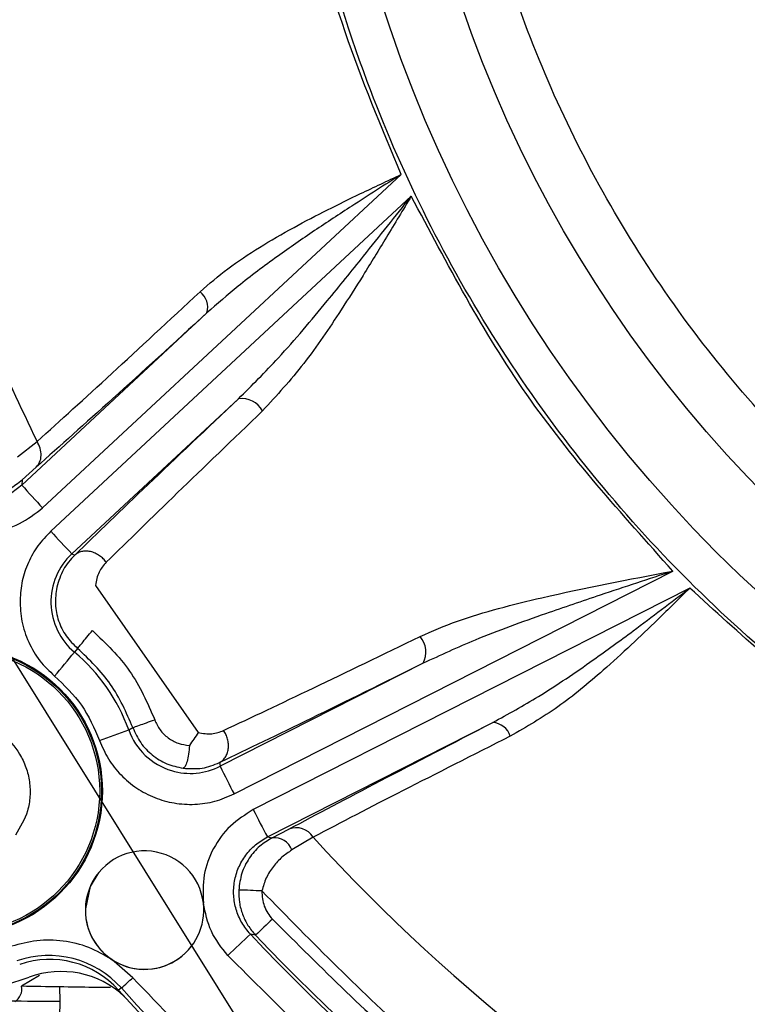
# Model space of a CAD drawing. Units: inches. Extents: x 0.2 to 16.7, y -11.2 to 10.7.
# Drawn here: x 7 to 7.1, y -3.1 to -3 of the extents above; entities that cross this region are included whole.
import ezdxf

# ---------------------------------------------------------------- set-up
doc = ezdxf.new("R2010")
doc.units = ezdxf.units.IN
doc.header["$MEASUREMENT"] = 0
doc.layers.add('FORMAT', color=7, linetype='Continuous')
doc.dimstyles.new('SLDDIMSTYLE7', dxfattribs={"dimtxt": 0.18, "dimasz": 0.13, "dimexe": 0, "dimexo": 0.0625, "dimgap": 0, "dimtad": 0, "dimtih": 1, "dimtoh": 1, "dimdec": 0, "dimrnd": 1e-09, "dimzin": 0, "dimdsep": 46, "dimtxsty": 'Standard', "dimsah": 1, "dimcen": 0.09, "dimadec": 0, "dimazin": 0, "dimtfac": 0.13, "dimtdec": 0, "dimtofl": 0, "dimtmove": 0, "dimatfit": 3, "dimfxl": 1, "dimfrac": 2, "dimtolj": 1, "dimtzin": 0, "dimarcsym": 0})

msp = doc.modelspace()

# ---------------------------------------------------------------- linework, layer by layer
at = {"color": 7, "linetype": 'Continuous', "lineweight": 25}
for p, q in [((7.036330945225842, -3.036272309844593), (7.069045614925842, -3.005855503144593)), ((7.069968598625842, -3.007830535544594), (7.037074075725842, -3.038414791744591)), ((7.051328989125842, -3.018484614344592), (7.034426731025842, -3.034199724244592)), ((7.038998990625842, -3.040460558644591), (7.054202281625842, -3.026325072344592)), ((7.034047916425842, -3.031626298744593), (7.035817198825842, -3.030228707244591)), ((7.035744033925842, -3.032558920344593), (7.034468300125842, -3.033705756644592)), ((7.034468300125842, -3.033705756644592), (7.034426731025842, -3.034199724244592)), ((7.038998990625842, -3.040460558644591), (7.039255780025842, -3.040590629444592)), ((7.053799497725842, -3.062375825444592), (7.093850097925842, -3.042043534644593)), ((7.041143567725842, -3.04334491384459), (7.050525684125842, -3.056786632844593)), ((7.095385973525842, -3.043590808144591), (7.055554281325842, -3.063811968844592)), ((7.039520363625842, -3.049099041644594), (7.039235330725842, -3.049447182444593)), ((7.071047717525842, -3.050457913544593), (7.052537005625842, -3.059855199344591)), ((7.044182717425842, -3.056534871944594), (7.044567650125842, -3.056329708644592)), ((7.056837474125842, -3.066305608644592), (7.077416748725842, -3.055858369344593)), ((7.052468953125842, -3.059519797444592), (7.052537005625842, -3.059855199344591)), ((7.056837474125842, -3.066305608644592), (7.057277469025842, -3.066382544844592)), ((7.057277469025842, -3.066382544844592), (7.058797169525842, -3.065585190244592)), ((7.061007620225842, -3.066316503744593), (7.059080861525842, -3.067488985444593)), ((7.055761707425842, -3.075265413644592), (7.055289530025842, -3.075175235644592)), ((7.044560191125842, -3.079150443044592), (7.042623710625842, -3.077469746344592)), ((7.037917022125842, -3.081284041344594), (7.037901014725842, -3.079986182044591)), ((7.043519288925842, -3.080082897044592), (7.043259398525842, -3.080274148244593)), ((7.037890035825842, -3.082712306744591), (7.037917022125842, -3.081284041344594))]:
    msp.add_line(p, q, dxfattribs=at)
at = {"color": 8, "linetype": 'Continuous', "lineweight": 25}
msp.add_line((7.036042476225842, -3.078956174844594), (7.034407455125842, -3.079931203544591), dxfattribs=at)
at = {"color": 7, "linetype": 'Continuous', "lineweight": 25, "flags": 128}
msp.add_lwpolyline([(7.041358369125842, -3.069673539244592), (7.040682285425842, -3.070815179344594), (7.040231898325842, -3.072875026044594)], dxfattribs=at)
at = {"color": 7, "linetype": 'Continuous', "lineweight": 25}
for centre, radius in [((7.185431894625842, -2.952679104744591), 0.1239215441489444), ((7.185387753425842, -2.95274240444459), 0.1170214988015314), ((7.028638111625842, -3.062121106444591), 0.0131466004267725), ((7.028634266725842, -3.062125505744591), 0.0130663674231263), ((7.028632273425842, -3.062127640744594), 0.0129055587637828)]:
    msp.add_circle(centre, radius, dxfattribs=at)
for centre, radius, start, end in [((7.049568159625842, -3.017991462444593), 0.0018285839804152, 344.3541434187122, 51.8656493247237), ((7.054511336225842, -3.028474865544593), 0.0021718944322113, 29.11994348787681, 98.18079992320101), ((7.123801016625842, -2.953997023244591), 0.1200842877183317, 221.9041695822998, 223.2471015489003), ((7.126195718425842, -2.956486418844593), 0.1210575296116341, 222.591924812299, 223.9214351321995), ((7.043079854325842, -3.044849655244592), 0.0059931308596392, 132.9158512540976, 230.0971092256983), ((7.069115938625842, -3.049428341344592), 0.0021890154749977, 331.943905196346, 40.57534026602762), ((7.028766450025842, -3.061954769344593), 0.0182789843142085, 139.566043896699, 290.2661565217998), ((4.923176466825842, -1.282596681344591), 2.756712862918791, 320.0802644523999, 320.1390542664), ((7.028647802125842, -3.062108090644591), 0.0165043739480317, 19.73566993359323, 50.09636145309953), ((7.077281985025842, -3.057666518844593), 0.0018131646629249, 17.82549444178556, 85.73755271561127), ((6.965957102125842, -2.844812755744593), 0.2257111015883023, 289.5605488241003, 290.2779125433002), ((7.049823861325842, -3.054510488844594), 0.0059939204966527, 253.2614486566974, 296.9137927940008), ((7.171625152525842, -3.001784658744592), 0.1324921673852893, 205.9950911381, 207.2142331917004), ((7.171137704325842, -3.005911302444593), 0.1292749583805715, 206.6082428540002, 207.8512144929989), ((7.059453730625842, -3.067306968944591), 0.0018427137976995, 32.51385514342497, 110.873210697709), ((7.185520231125842, -2.952568081144593), 0.1686478399861962, 222.4132426694001, 261.4179330948999), ((7.057464809725842, -3.068100096444594), 0.0017277383644989, 20.71414344297414, 96.22488967161348), ((7.045632168825842, -3.072980764544591), 0.0054038669207133, 6.83681118779044, 236.1705120460038), ((7.050826142125842, -3.181090224144592), 0.1099976884307892, 87.12446249740015, 88.2266544219), ((7.045632124125842, -3.072980691544592), 0.0054039026609205, 236.1713371682087, 6.835986065572251), ((7.045634879625842, -3.072977274644591), 0.0054039487112996, 178.9158372085917, 322.3102101963893), ((7.462090468125842, -3.502643657844592), 0.5897077456631317, 133.3475632121001, 133.5537000590999), ((6.545131656525842, -2.536259797644592), 0.7420855108123305, 313.2113655992, 313.4297812835999), ((7.185454600425842, -2.952652652744591), 0.1787588567647363, 223.2676287400002, 260.5635682965001), ((7.185525536525842, -2.952561162744592), 0.1785916698427894, 223.3982978701994, 260.4328638918), ((7.036876052125842, -3.086046908944594), 0.0089275995230092, 41.91612876210529, 108.9831956560991), ((7.036981815725842, -3.085910021844592), 0.0084362976538317, 41.91678625918816, 108.9831259834064), ((7.038020136125842, -3.087016230444592), 0.0084363209904287, 46.91397286209131, 110.2661274115979), ((6.817789412625842, -2.827052490144593), 0.3390845969082631, 311.7363352441, 311.9724701626001), ((7.033132869925842, -3.080199023644591), 0.0013024188846895, 300.628208682098, 11.86654431060134), ((7.185555295525842, -2.952522453244592), 0.1912292285886934, 221.9171468849004, 261.9139602858999), ((7.185449520525842, -2.952659496644591), 0.1907378138338373, 221.9171459586, 261.9139688760999), ((7.038044849125842, -2.667911370244591), 0.4133726908353969, 268.6672858582, 269.9822824591)]:
    msp.add_arc(centre, radius, start, end, dxfattribs=at)
at = {"color": 8, "linetype": 'Continuous', "lineweight": 25}
msp.add_arc((7.049824833125842, -3.054510333044592), 0.0059943496212231, 199.7393162703032, 253.2529819953975, dxfattribs=at)
at = {"color": 7, "linetype": 'Continuous', "lineweight": 25}
for points, knots in [([(7.06904561495524, -3.005855503130148), (7.067240069435984, -3.001548589745608), (7.063594698175254, -2.992852991597003), (7.059961504139175, -2.979044172343135), (7.057762699791488, -2.964773288321672), (7.05721912447923, -2.950243484502424), (7.058311931355442, -2.935744712264023), (7.061048769348006, -2.921567275036439), (7.065201767406672, -2.90790596559969), (7.069173363646121, -2.899354585798166), (7.071140493612166, -2.895119090938062)], [0, 0, 0, 0, 0.1222563605168212, 0.2468338894348637, 0.3730106372701302, 0.5000000282181293, 0.6269902538877488, 0.7531661716907642, 0.8777433074697949, 1, 1, 1, 1]), ([(7.016902362080452, -2.949378928885688), (7.017019124979546, -2.956374902859706), (7.017252649390478, -2.970366767688708), (7.020941013766298, -2.991071504193092), (7.026820368450528, -3.011263653323942), (7.032818261803321, -3.023907036215187), (7.035817198812738, -3.030228707283099)], [0, 0, 0, 0, 0.2500014942701105, 0.5000000182773566, 0.7500008150031356, 1, 1, 1, 1]), ([(7.312992541621431, -2.955086626759398), (7.312711546653396, -2.960268289942265), (7.312140868375699, -2.97079183291345), (7.308779944139744, -2.986519413792307), (7.303871367545073, -3.0008688687619), (7.297779190335911, -3.01359411736569), (7.291011729070435, -3.024689612278467), (7.283098335694722, -3.035117257751063), (7.274083438331388, -3.044733489649028), (7.264132611367962, -3.053378533500984), (7.25341337464942, -3.06089102049833), (7.242069273764097, -3.067235611445371), (7.229123013647431, -3.072835311536467), (7.214597115189836, -3.0772273353733), (7.198755759011464, -3.079878919733337), (7.183021809658254, -3.080538981376625), (7.167324109142521, -3.079283757846886), (7.15159429225525, -3.076034691171083), (7.137244913452385, -3.071095946842357), (7.124519362461676, -3.06500987219597), (7.113423639122942, -3.058240814282412), (7.102995902761397, -3.050327529611097), (7.093379412246176, -3.041312429296026), (7.084734245879911, -3.031361558195412), (7.077221108352927, -3.02064224950715), (7.070877810126913, -3.009298097390799), (7.065271577413356, -2.996351666931959), (7.060908956467141, -2.981826472708827), (7.058145023641575, -2.965983015082307), (7.057972809936328, -2.955445005069405), (7.057888014324985, -2.950256236846188)], [0, 0, 0, 0, 0.0388159695105345, 0.0788321256508906, 0.1199758890755541, 0.1521378518999949, 0.184303632605392, 0.2171501675360351, 0.2500000273589801, 0.2828466287878157, 0.3156967873233411, 0.3478587433571783, 0.3800245557595058, 0.4211650561404902, 0.4611836638396876, 0.5000001553486277, 0.5388133268352656, 0.5788319359755605, 0.6199759482270135, 0.6521379149182615, 0.6843035691447089, 0.7171501970799986, 0.7500001919985891, 0.7828464953923013, 0.8156966745229425, 0.8478586997946703, 0.8800246299179495, 0.9211649188024099, 0.961182712514799, 1, 1, 1, 1]), ([(7.297507905263177, -2.954876770136062), (7.297260849640783, -2.959431928028765), (7.296759101542241, -2.968683050464607), (7.293804587601929, -2.98250911548597), (7.289489486677132, -2.995123672808264), (7.284133821510095, -3.006310486620089), (7.278184673001339, -3.016064515362556), (7.271227872177381, -3.025231361115319), (7.263303058409983, -3.033685028976477), (7.254555190840671, -3.041284833910419), (7.245131966035637, -3.047889028772287), (7.235159365070914, -3.053466601956687), (7.223778415858368, -3.058389507382712), (7.211008662673228, -3.062250380605599), (7.197082528747469, -3.064581200858653), (7.183250870438465, -3.065161721688012), (7.169451053932305, -3.064058019085197), (7.155622988614199, -3.061201980193486), (7.143008482210995, -3.056860304614647), (7.131821438539886, -3.051510049245506), (7.122067270910282, -3.045559389277463), (7.112900213171343, -3.038602868930594), (7.104446381090195, -3.030677725158425), (7.096846412354637, -3.021929868960131), (7.090241640668783, -3.012506569099942), (7.084665277957658, -3.002533927015255), (7.079736684210376, -2.99115278442232), (7.07590167609941, -2.978383670221811), (7.073471851011671, -2.964455689241509), (7.073320414779441, -2.955191721737132), (7.073245848338547, -2.95063019062148)], [0, 0, 0, 0, 0.0388157096501227, 0.0788312701481994, 0.1199756192557881, 0.1521372901696272, 0.1843035121248951, 0.2171493187924047, 0.2499997286669149, 0.2828458899075457, 0.3156964071272613, 0.3478581091435103, 0.3800242488433374, 0.421164719856803, 0.4611830042508791, 0.4999999717488203, 0.5388127763295804, 0.5788313756517556, 0.6199755654854937, 0.652137317266769, 0.6843032737101443, 0.7171493168657816, 0.7499997902772092, 0.7828460272449609, 0.8156963066520176, 0.847858028254642, 0.880024252005127, 0.9211647453883046, 0.9611819161982833, 1, 1, 1, 1]), ([(7.050697324059119, -3.016553162407019), (7.051526285764345, -3.015837702613892), (7.053207553400867, -3.014386635106392), (7.056119796683502, -3.012469441081839), (7.059179124055849, -3.010699233434485), (7.062283401642492, -3.009088502925644), (7.065556183708518, -3.007495135173167), (7.067809895916143, -3.006436149198064), (7.06904561495524, -3.005855503130148)], [0, 0, 0, 0, 0.1622363479032521, 0.329041401403379, 0.5004267409781865, 0.6605201294466512, 0.8138618861744377, 1, 1, 1, 1]), ([(7.06904561495524, -3.005855503130148), (7.067543681015101, -3.006812077514782), (7.064891238525768, -3.008501405170419), (7.061119103241643, -3.010982948380649), (7.057631190680423, -3.013399665214267), (7.054314216141346, -3.015863193340456), (7.052262329663683, -3.017665018925987), (7.051328989143021, -3.018484614380435)], [0, 0, 0, 0, 0.2424942329512678, 0.428249199054932, 0.6171804411986512, 0.8258670690506794, 1, 1, 1, 1]), ([(7.054202281664788, -3.026325072378222), (7.055428211419877, -3.025097832478243), (7.058243077923299, -3.022279957741317), (7.061969379280887, -3.017822798936253), (7.065986786709474, -3.012870780753753), (7.068524293464727, -3.009658761535674), (7.069968598578568, -3.007830535552502)], [0, 0, 0, 0, 0.2177169601347414, 0.4999015447385751, 0.7153525779336308, 1, 1, 1, 1]), ([(7.069968598578568, -3.007830535552502), (7.069213648571803, -3.009084237466324), (7.067755267664257, -3.011506086487431), (7.065634389958633, -3.01498361050748), (7.063159852990783, -3.018872363415726), (7.060249353727865, -3.023224167914892), (7.057687889659028, -3.026021142981529), (7.056408709509278, -3.027417935943847)], [0, 0, 0, 0, 0.1790728344292527, 0.3459254261225176, 0.5002888241642128, 0.7504471663243886, 1, 1, 1, 1]), ([(7.093850097935545, -3.042043534606732), (7.089167968792688, -3.036831305505979), (7.079803688676469, -3.02640682300237), (7.073246967039661, -3.014022640992676), (7.069968598578568, -3.007830535552502)], [0, 0, 0, 0, 0.4999988343736095, 1, 1, 1, 1]), ([(7.035817198812738, -3.030228707283099), (7.037975937127024, -3.028275139454616), (7.042226616120364, -3.02442845286197), (7.047903491316066, -3.019150612879065), (7.050697324059119, -3.016553162407019)], [0, 0, 0, 0, 0.5078572900161187, 1, 1, 1, 1]), ([(7.051328989143023, -3.018484614380435), (7.048343253467199, -3.021207971195905), (7.042393592188053, -3.026634791368062), (7.037955129902134, -3.030589042486744), (7.03574403394366, -3.032558920364279)], [0, 0, 0, 0, 0.5018328835439738, 1, 1, 1, 1]), ([(7.039255780042335, -3.040590629486053), (7.0413679573083, -3.038550475503607), (7.045577572797987, -3.034484403993298), (7.051334097110208, -3.029038493697771), (7.054202281664788, -3.026325072378222)], [0, 0, 0, 0, 0.5017506399666323, 1, 1, 1, 1]), ([(7.056408709509278, -3.027417935943847), (7.053704233840096, -3.030015659091161), (7.048208476768282, -3.035294484676525), (7.044181158441605, -3.039236831767935), (7.042135693439997, -3.041239140089642)], [0, 0, 0, 0, 0.4921024772096687, 1, 1, 1, 1]), ([(7.03574403394366, -3.032558920364279), (7.035861596288552, -3.032416351440988), (7.036103685399235, -3.032122767777926), (7.036223140341572, -3.031507753587571), (7.036143887721026, -3.030841577434105), (7.035923984504997, -3.030429037816765), (7.035817198812738, -3.030228707283099)], [0, 0, 0, 0, 0.2428039999240993, 0.4999917657851983, 0.7571944313043708, 1, 1, 1, 1]), ([(7.034426731066017, -3.034199724266715), (7.034086156953151, -3.034476047135021), (7.033408055936677, -3.035026220535739), (7.032185239729994, -3.035525703215056), (7.030893977404494, -3.035749017721672), (7.029583029602801, -3.035664034508676), (7.028326525166863, -3.035282046333178), (7.027196221776299, -3.034618973868563), (7.026228618817281, -3.033722070747784), (7.025787493254621, -3.032970081519972), (7.025567244840129, -3.032594622808984)], [0, 0, 0, 0, 0.1257332791627187, 0.2503415884650993, 0.3753329678614741, 0.5004566457176066, 0.6251188359703933, 0.7500284508627759, 0.8751923669224744, 1, 1, 1, 1]), ([(7.028945400101105, -3.034922321633497), (7.02946941571237, -3.03504165101756), (7.030455365234027, -3.03526617247571), (7.031961661672054, -3.035088024962642), (7.033344639335821, -3.034594819329344), (7.034091994267087, -3.034003652861236), (7.034468383918173, -3.033705924256852)], [0, 0, 0, 0, 0.2652334604073209, 0.4990439173845893, 0.7477039660050978, 1, 1, 1, 1]), ([(7.026777943234991, -3.037620789508184), (7.027575135394017, -3.037939879691228), (7.029169781793017, -3.038578164959821), (7.031776310595333, -3.038562701080911), (7.034290368395979, -3.037858744603524), (7.035649833230182, -3.036801836480455), (7.036330945258848, -3.03627230984784)], [0, 0, 0, 0, 0.2496521556120121, 0.4993863856299864, 0.7491851603048285, 0.9999999999999999, 0.9999999999999999, 0.9999999999999999, 0.9999999999999999]), ([(7.037074075721761, -3.038414791764373), (7.03666476712706, -3.038840521353622), (7.035846288063161, -3.039691836865179), (7.034985476887179, -3.041249315504716), (7.034398853610227, -3.042929628315774), (7.034310460072851, -3.044107255621251), (7.034266237681955, -3.044696410627148)], [0, 0, 0, 0, 0.2500449774641023, 0.5000055746127531, 0.7498578563285734, 1, 1, 1, 1]), ([(7.042135693439997, -3.041239140089642), (7.042048844192626, -3.041131316593214), (7.041868894206215, -3.040907908362238), (7.041524439915185, -3.040625096742916), (7.041127903248708, -3.040397290108769), (7.040698022811308, -3.040252551046303), (7.040267841840999, -3.040203536821812), (7.039870337681924, -3.040252626473722), (7.039524492211626, -3.040380094376887), (7.039343248214993, -3.040522098457751), (7.039255780042335, -3.040590629486053)], [0, 0, 0, 0, 0.1148641804778975, 0.2379963942313005, 0.3673186471829081, 0.500003396702477, 0.63267099072985, 0.762015421576029, 0.8851488789581604, 1, 1, 1, 1]), ([(7.039255780042335, -3.040590629486053), (7.038880902867837, -3.041003523446031), (7.038132923045982, -3.041827356881731), (7.037795683399699, -3.042958181735221), (7.037627463614691, -3.043522252762548)], [0, 0, 0, 0, 0.5011862132431896, 0.9999999999999999, 0.9999999999999999, 0.9999999999999999, 0.9999999999999999]), ([(7.042135693439997, -3.041239140089642), (7.041889346274282, -3.041521505733522), (7.041395336418708, -3.042087744888528), (7.041227639501313, -3.042925114244129), (7.041143567758261, -3.043344913858801)], [0, 0, 0, 0, 0.4986685243930029, 1, 1, 1, 1]), ([(7.070778608268887, -3.048004501935603), (7.071894447010496, -3.04752048113866), (7.074174337466031, -3.046531526055739), (7.077942767760821, -3.045427327770936), (7.08443192754721, -3.04382172919256), (7.089826953944428, -3.042803122994714), (7.093850097935546, -3.042043534606732)], [0, 0, 0, 0, 0.1613965535148649, 0.329766702116828, 0.5001979848669279, 1, 1, 1, 1]), ([(7.093850097935546, -3.042043534606732), (7.091635908557758, -3.042768805123972), (7.087745767300222, -3.044043043357741), (7.081711144879354, -3.046105184347494), (7.07624081597682, -3.048063735010755), (7.072623252159747, -3.049731543530081), (7.071047717541066, -3.050457913593585)], [0, 0, 0, 0, 0.2846479815905255, 0.5001021449061159, 0.782282658625658, 1, 1, 1, 1]), ([(7.037627463614691, -3.043522252762548), (7.037554640845049, -3.044035204657339), (7.037408989744936, -3.04506114761652), (7.03773249690601, -3.04659622432529), (7.03841028391586, -3.048011070215592), (7.039150327862702, -3.048736375492611), (7.039520363652509, -3.04909904167234)], [0, 0, 0, 0, 0.2499947567811995, 0.5000086034486364, 0.7499949670426914, 1, 1, 1, 1]), ([(7.077416748727378, -3.055858369302294), (7.078811569019299, -3.055089619727982), (7.081939033201251, -3.053365930466731), (7.086162048499094, -3.050465160819931), (7.090750259999026, -3.047129613132787), (7.093668219456894, -3.044902105031605), (7.095385973526313, -3.043590808161065)], [0, 0, 0, 0, 0.2230548695037587, 0.5001333283030195, 0.7057368267545482, 1, 1, 1, 1]), ([(7.095385973526312, -3.043590808161065), (7.094414775923004, -3.044550215825685), (7.092643466249468, -3.046300022529705), (7.090019096862546, -3.048823837902718), (7.087011640466997, -3.051552717111582), (7.083409543726399, -3.054561186346215), (7.080474390594249, -3.056261877569094), (7.079008105581984, -3.057111474826312)], [0, 0, 0, 0, 0.1861850890454481, 0.3395719348671934, 0.499716395724279, 0.7500783373798763, 1, 1, 1, 1]), ([(7.160053912191052, -3.078097807628501), (7.154063581245552, -3.076624656950953), (7.142019222189996, -3.073662691098859), (7.125011374424957, -3.065920366001359), (7.109110834570779, -3.056102831020789), (7.099944760730192, -3.047746744568927), (7.095385973526313, -3.043590808161065)], [0, 0, 0, 0, 0.2486777568613223, 0.4999997863252724, 0.7513226910801677, 1, 1, 1, 1]), ([(7.034266237681955, -3.044696410627148), (7.034295126145399, -3.045344531403037), (7.034353639670209, -3.046657298735658), (7.034997985713517, -3.048542522383327), (7.035998345373429, -3.050265468340667), (7.036950987107867, -3.051170624400639), (7.037421294567801, -3.0516174887695)], [0, 0, 0, 0, 0.2468527961673138, 0.4999998439044046, 0.7531560975340645, 1, 1, 1, 1]), ([(7.039520363652509, -3.04909904167234), (7.039544381377018, -3.049070188485411), (7.039592417288251, -3.04901248155628), (7.039908981288605, -3.048633686916075), (7.040354698190076, -3.048100426514045), (7.040705497792131, -3.047680916312052), (7.040880911744866, -3.047471144287472)], [0, 0, 0, 0, 0.2500034139228807, 0.5000116391203833, 0.7499856493867011, 1, 1, 1, 1]), ([(7.040880911744866, -3.047471144287472), (7.042098576417858, -3.048637991622714), (7.044533932265537, -3.050971711688893), (7.045884995022685, -3.054062302088164), (7.046560533752435, -3.055607614103804)], [0, 0, 0, 0, 0.4999945589678678, 1, 1, 1, 1]), ([(7.05285061727933, -3.056589347524641), (7.055441638209269, -3.055369860290712), (7.060544244885953, -3.052968272704112), (7.067402743860668, -3.049641830652687), (7.070778608268887, -3.048004501935603)], [0, 0, 0, 0, 0.5077837846643543, 1, 1, 1, 1]), ([(7.044567650107731, -3.056329708619247), (7.043967335043442, -3.054956470453869), (7.042766687668844, -3.052209954672341), (7.040602482020124, -3.050136022602283), (7.039520363652509, -3.04909904167234)], [0, 0, 0, 0, 0.4999928180324959, 1, 1, 1, 1]), ([(7.071047717541066, -3.050457913593585), (7.067491041980903, -3.052216464826978), (7.060386301677372, -3.055729309789184), (7.055105936067853, -3.058257322886019), (7.052468953116918, -3.059519797481355)], [0, 0, 0, 0, 0.5006059909601672, 1, 1, 1, 1]), ([(7.037421294567801, -3.0516174887695), (7.03830126403045, -3.05246078601998), (7.040061207787325, -3.054147385151166), (7.041037614089307, -3.056380902773649), (7.041525818580562, -3.057497664650731)], [0, 0, 0, 0, 0.4999986273496526, 1, 1, 1, 1]), ([(7.023374310173097, -3.05818271578458), (7.023944166245871, -3.057577525861324), (7.024824241153849, -3.056642882024986), (7.026402450465115, -3.055916804429222), (7.027710691352762, -3.055597939474216), (7.029060453902179, -3.055548967700384), (7.030759812920938, -3.055843559238644), (7.032680408507609, -3.056790898674402), (7.034110883490345, -3.058385387346155), (7.034852392236568, -3.059942594187534), (7.035169002773911, -3.061256112949968), (7.035214517338203, -3.062601343679576), (7.034940523752788, -3.064316733550461), (7.034277973584555, -3.06541570696014), (7.033848787266282, -3.066127599242703)], [0, 0, 0, 0, 0.119722331055651, 0.1848968968146198, 0.2500003386038164, 0.3151786402019804, 0.3802799040231318, 0.5000037066265267, 0.6197208892102195, 0.6849038389321754, 0.7500060587872104, 0.8151805099845698, 0.8802777506253499, 1, 1, 1, 1]), ([(7.044567650107731, -3.05632970861925), (7.04460233730834, -3.056316356964201), (7.04467171469784, -3.056289652503873), (7.045135006927291, -3.056120826150336), (7.045788400436899, -3.055884857430049), (7.046303152720079, -3.055700029716609), (7.046560533752435, -3.055607614103804)], [0, 0, 0, 0, 0.249996892391026, 0.5000153218678954, 0.7500029104776517, 1, 1, 1, 1]), ([(7.044567650107731, -3.05632970861925), (7.044780510249907, -3.056802128336267), (7.045206233335923, -3.057746973988289), (7.046300641893324, -3.058871230026048), (7.047630276772592, -3.05970408449125), (7.048643580933912, -3.059921044367405), (7.049150218121895, -3.060029521116794)], [0, 0, 0, 0, 0.2500054502286642, 0.5000141910279882, 0.750014443877531, 1, 1, 1, 1]), ([(7.046560533752435, -3.055607614103804), (7.046706324202293, -3.055925991437354), (7.046997934955204, -3.0565628112979), (7.047762944887637, -3.057299477510705), (7.048690817199765, -3.057816284580918), (7.049385057853429, -3.057909492573936), (7.0497321847323, -3.057956097450115)], [0, 0, 0, 0, 0.2499634682059597, 0.4999781208964806, 0.7499843413883392, 1, 1, 1, 1]), ([(7.058797169536633, -3.065585190270562), (7.061436219360262, -3.064188384739543), (7.066696160038558, -3.061404384920172), (7.073851453271733, -3.057702781475294), (7.077416748727379, -3.055858369302294)], [0, 0, 0, 0, 0.5017261572014184, 1, 1, 1, 1]), ([(7.050525516520045, -3.056786632864631), (7.050393141325698, -3.056981165868192), (7.050128392622873, -3.057370229397842), (7.049864812193387, -3.057760808928398), (7.049733022817857, -3.057956097450115)], [0, 0, 0, 0, 0.500003183897554, 1, 1, 1, 1]), ([(7.050525684137156, -3.056786632864631), (7.050949474666364, -3.056853546705538), (7.051795139191729, -3.056987071778918), (7.052499323215195, -3.056721721821495), (7.05285061727933, -3.056589347524641)], [0, 0, 0, 0, 0.501133152090222, 1, 1, 1, 1]), ([(7.052468953116918, -3.059519797481355), (7.052563299702927, -3.059461095774941), (7.052758779663811, -3.059339469675267), (7.052997079627644, -3.059058039014579), (7.053179538093613, -3.058700997258248), (7.053281624032002, -3.05827974847127), (7.053293549946432, -3.05782589378523), (7.053216163996895, -3.057374872094568), (7.05306948625056, -3.056953875369024), (7.052921858696115, -3.056708000616242), (7.05285061727933, -3.056589347524641)], [0, 0, 0, 0, 0.1148628730191251, 0.2379883668782449, 0.3673422979860628, 0.5000222664824867, 0.6326745966812797, 0.762012064922773, 0.88515289210924, 1, 1, 1, 1]), ([(7.079008105581984, -3.057111474826312), (7.07560175262219, -3.058832748313806), (7.06868179554472, -3.062329490663364), (7.06359197404907, -3.064973837953088), (7.061007620191794, -3.066316503727128)], [0, 0, 0, 0, 0.4922505908140542, 0.9999999999999999, 0.9999999999999999, 0.9999999999999999, 0.9999999999999999]), ([(7.041525818580562, -3.057497664650731), (7.041771052637149, -3.058071164506865), (7.042261426513478, -3.059217943838581), (7.043445043899576, -3.060693807518787), (7.044880596280099, -3.061899090746751), (7.046537910890485, -3.062766734437981), (7.048338680382934, -3.063273498230261), (7.050209695341008, -3.063382344247268), (7.05208352745028, -3.063122014170114), (7.053227283407027, -3.06262465252806), (7.053799497746353, -3.062375825440659)], [0, 0, 0, 0, 0.125032294597873, 0.2500165426516304, 0.3764220298455808, 0.499998921072393, 0.623578900584903, 0.7499863187186157, 0.8749196341990896, 1, 1, 1, 1]), ([(7.0497321847323, -3.057956097450115), (7.049706268226885, -3.058223332329211), (7.049654147971796, -3.058760763971462), (7.049514595167376, -3.059444842347139), (7.049329427182603, -3.059934553401261), (7.049210661896417, -3.05999749033017), (7.049150218121895, -3.060029521116794)], [0, 0, 0, 0, 0.2431197799153052, 0.4889341654282591, 0.7399008661319526, 1, 1, 1, 1]), ([(7.049150218121895, -3.060029521116794), (7.049741824548862, -3.060067302452095), (7.050921093103405, -3.060142613230747), (7.051954151535885, -3.059726939296299), (7.052468953116918, -3.059519797481355)], [0, 0, 0, 0, 0.5016723499405457, 1, 1, 1, 1]), ([(7.055554281284468, -3.063811968850208), (7.054823502883984, -3.064267905262033), (7.053361580373038, -3.065180006254026), (7.051831432581594, -3.067300861869183), (7.05091703485147, -3.069752079971169), (7.050970749006411, -3.071475592436068), (7.050997610113998, -3.072337477981845)], [0, 0, 0, 0, 0.2498508634831116, 0.4998267620713752, 0.7498758535641767, 0.9999999999999999, 0.9999999999999999, 0.9999999999999999, 0.9999999999999999]), ([(7.055289530057183, -3.075175235676015), (7.055011080391946, -3.074836363288776), (7.054456661804244, -3.074161637570631), (7.053949402362323, -3.072941935689633), (7.053717724459883, -3.07165208425066), (7.053794153144981, -3.070340583497019), (7.054167969225743, -3.0690816723304), (7.054823763133311, -3.067947228387675), (7.055714381900588, -3.066974039635673), (7.056463473118125, -3.066528202850064), (7.056837474079963, -3.066305608614895)], [0, 0, 0, 0, 0.1257494179189905, 0.2503785186009453, 0.3753847046542634, 0.5005105054006134, 0.6251737548029508, 0.7500652164268943, 0.8752143300244012, 1, 1, 1, 1]), ([(7.057277468997104, -3.066382544868977), (7.056887948362979, -3.066618475631641), (7.056095044857716, -3.067098733446828), (7.055130735987158, -3.068222925470065), (7.05442496625902, -3.069598426077439), (7.054295319666524, -3.070627555067544), (7.054230106105262, -3.071145217469228)], [0, 0, 0, 0, 0.239710043435207, 0.4879508735474553, 0.7424340552764741, 0.9999999999999999, 0.9999999999999999, 0.9999999999999999, 0.9999999999999999]), ([(7.059080861497494, -3.067488985420615), (7.058771331401526, -3.067697429313666), (7.058169549961808, -3.068102681234867), (7.057360231191115, -3.068978537481835), (7.056682355278318, -3.070013066566295), (7.056457163886053, -3.070824509879502), (7.056344344538543, -3.071231037430207)], [0, 0, 0, 0, 0.2570501606380605, 0.4997511316791338, 0.7493787380198292, 0.9999999999999999, 0.9999999999999999, 0.9999999999999999, 0.9999999999999999]), ([(7.054230106105262, -3.071145217469228), (7.054234894629218, -3.071521947478397), (7.054244475298447, -3.072275692398422), (7.054545202129408, -3.073370376664217), (7.05503154053659, -3.074398508630006), (7.055517697949352, -3.074975708587717), (7.055761707459692, -3.075265413681892)], [0, 0, 0, 0, 0.2497755796499303, 0.4997400518278792, 0.7489122210389993, 1, 1, 1, 1]), ([(7.158873720110447, -3.125940927321652), (7.152449759800887, -3.124740114757662), (7.139550747911629, -3.122328939284385), (7.120805466001693, -3.11597346722604), (7.102764559163095, -3.107665837788231), (7.08581913347472, -3.09730477780842), (7.070103058771937, -3.085272091522954), (7.06091846142111, -3.07589901886257), (7.056344344538543, -3.071231037430207)], [0, 0, 0, 0, 0.1654315103818184, 0.3321787365494197, 0.4999998233262482, 0.6678101050295709, 0.8345626543263142, 0.9999999999999999, 0.9999999999999999, 0.9999999999999999, 0.9999999999999999]), ([(7.056344344538542, -3.071231037430207), (7.056346911606354, -3.071466784356803), (7.056352043292944, -3.071938053302519), (7.056542114322273, -3.072622314667152), (7.056845112464419, -3.073265235835096), (7.057149489409707, -3.073625741929602), (7.057301941095353, -3.073806306728097)], [0, 0, 0, 0, 0.2499866963524258, 0.4997349001953069, 0.749434840860031, 1, 1, 1, 1]), ([(7.053231443356185, -3.077116074207664), (7.052666655866236, -3.076407710460627), (7.051539213205954, -3.074993657349287), (7.051177916705982, -3.073221754044068), (7.050997610113998, -3.072337477981845)], [0, 0, 0, 0, 0.500945644373001, 1, 1, 1, 1]), ([(7.057301941095353, -3.073806306728097), (7.06176793353057, -3.07824625703236), (7.070732394772917, -3.087158444636314), (7.085945480627974, -3.098637491370978), (7.102281388994607, -3.108569457537966), (7.119626836604805, -3.116609918801069), (7.137631907181984, -3.122856656753564), (7.150026494024928, -3.125341252323585), (7.156201316696564, -3.126579045664341)], [0, 0, 0, 0, 0.1655354399040671, 0.3322746414779765, 0.5000005526047278, 0.6677137331439466, 0.8344592845203068, 1, 1, 1, 1]), ([(7.045508820187635, -3.082487029304792), (7.044710152325757, -3.082899601458811), (7.037959802935167, -3.086386665758516), (7.023737323109861, -3.089995825238022), (7.003693280930759, -3.092893709311669), (6.983899396802955, -3.091947478131916), (6.966808312221696, -3.087904925187308), (6.9520635278607, -3.082526780238142), (6.943685517856282, -3.077957310999325), (6.939470045156613, -3.075658140573649)], [0, 0, 0, 0, 0.0244252929411539, 0.2064428396212378, 0.3937541246770725, 0.574655092320573, 0.7408953365797436, 0.8696291082931255, 1, 1, 1, 1]), ([(7.042623710659524, -3.07746974631249), (7.041944290049088, -3.077076254244266), (7.040567008236178, -3.076278590086362), (7.038216560921318, -3.075725058752228), (7.035802725062, -3.075657752027974), (7.034267026442009, -3.076075900849856), (7.033509446424472, -3.076282179078989)], [0, 0, 0, 0, 0.2466503637462859, 0.4999952237499677, 0.7533411684887864, 1, 1, 1, 1]), ([(7.155674998967108, -3.131780037010616), (7.149275461209291, -3.130510912960423), (7.136429190460043, -3.127963305339344), (7.117766313685394, -3.121511989508354), (7.099790271524538, -3.113187929370442), (7.082867301954741, -3.10288978210796), (7.067117560397387, -3.090978797309761), (7.057848786295493, -3.081725638310081), (7.053231443356185, -3.077116074207664)], [0, 0, 0, 0, 0.1655192772099978, 0.3322592239825029, 0.499999436656731, 0.6677283031529888, 0.8344751575016323, 1, 1, 1, 1]), ([(7.158812875099048, -3.140115803572273), (7.151634701481369, -3.138850923757632), (7.137217192483542, -3.136310386696247), (7.116257920448659, -3.129334467799028), (7.096100433362154, -3.120100952815223), (7.077207795307732, -3.108497422452496), (7.059744325994407, -3.094970354740523), (7.0496072377866, -3.084408815247409), (7.044560191146278, -3.079150443087416)], [0, 0, 0, 0, 0.1653503306553471, 0.33210953189346, 0.5000004274648173, 0.6679009413890751, 0.834654744670606, 1, 1, 1, 1]), ([(7.04253696880443, -3.080054905019944), (7.04200401749614, -3.080048137772797), (7.039862012469304, -3.080020939270453), (7.036747241387029, -3.079969696597976), (7.034407455098218, -3.079931203591814)], [0, 0, 0, 0, 0.2488095506840921, 1, 1, 1, 1])]:
    msp.add_open_spline(points, degree=3, knots=knots, dxfattribs=at)

# ---------------------------------------------------------------- leaders
at = {"layer": 'FORMAT', "color": 7}
msp.add_leader([(7.355335801225842, -3.565279859344592), (6.665487749425842, -2.460542614444593)], dimstyle='SLDDIMSTYLE7', dxfattribs=at)

doc.saveas('drawing.dxf')
